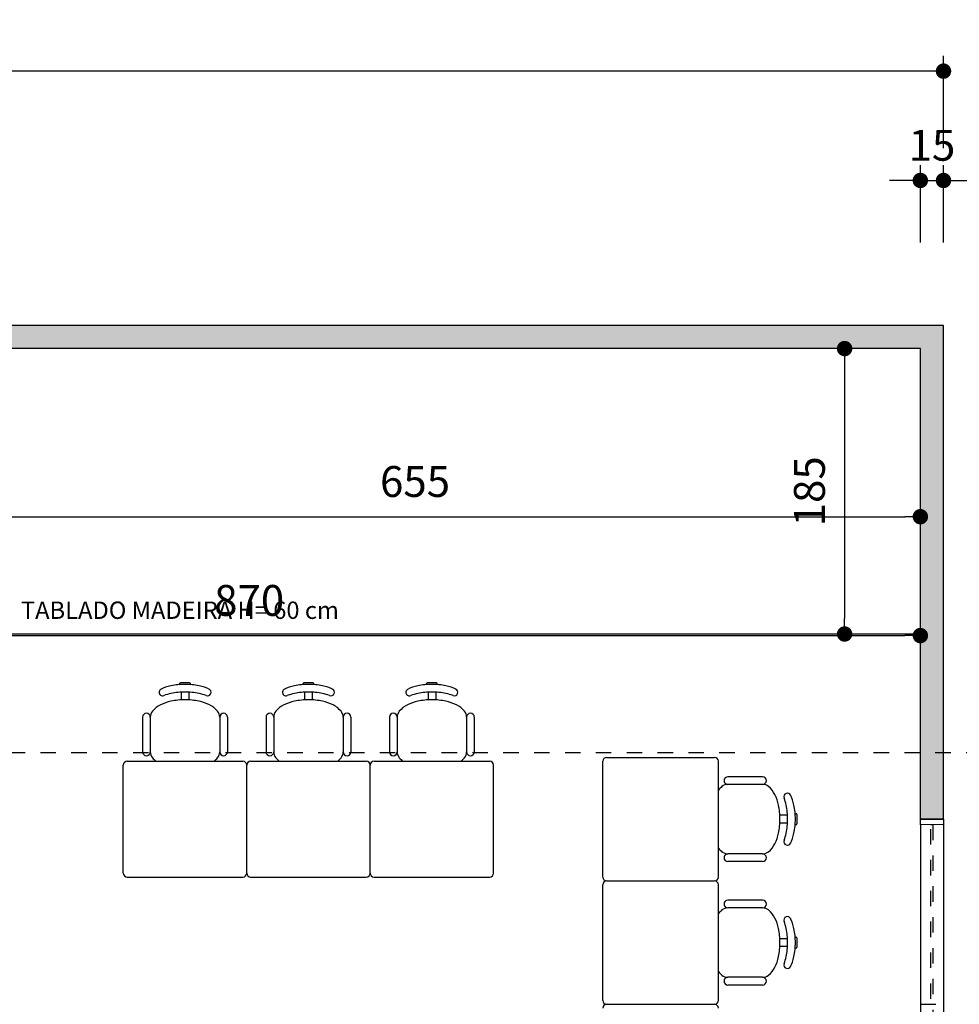
# Model space of a CAD drawing. Units: millimetres. Extents: x 31036 to 74484, y 11298 to 38548.
# Drawn here: x 31553 to 31560, y 11400 to 11406 of the extents above; entities that cross this region are included whole.
import ezdxf

# ---------------------------------------------------------------- set-up
doc = ezdxf.new("R2010")
doc.units = ezdxf.units.MM
doc.header["$MEASUREMENT"] = 0
doc.linetypes.add('HIDDEN', pattern=[0.375, 0.25, -0.125])
for name, color, linetype in [('005 HACH', 8, 'Continuous'), ('ALVENARIA', 6, 'Continuous'), ('COTAS', 252, 'Continuous'), ('FORMATO INTERNO', 2, 'Continuous'), ('LAYOUT BASE', 9, 'Continuous'), ('LINHA DE PROJEÇÃO', 1, 'HIDDEN'), ('MOBILIÁRIO', 2, 'Continuous'), ('TEXTO 2', 2, 'Continuous')]:
    doc.layers.add(name, color=color, linetype=linetype)
doc.styles.add('cota', font='ARIALN.TTF')
doc.styles.add('SR80-125', font='trebuc.ttf', dxfattribs={"height": 25})
doc.dimstyles.new('base 100', dxfattribs={"dimtxt": 0.2, "dimasz": 0.1, "dimexe": 0.1, "dimexo": 0.1, "dimgap": 0.1, "dimtad": 1, "dimlfac": 100, "dimrnd": 0.1, "dimdsep": 46, "dimtxsty": 'cota', "dimblk": 'DOT', "dimcen": 0.1, "dimclrd": 256, "dimclre": 256, "dimclrt": 2, "dimadec": 0, "dimazin": 0, "dimtfac": 1, "dimtmove": 0, "dimatfit": 3, "dimldrblk": 'DOT', "dimfxl": 0.5, "dimfxlon": 1, "dimarcsym": 0})

# ---------------------------------------------------------------- blocks, each defined once
blk = doc.blocks.new('_Dot')
at = {"layer": 'MOBILIÁRIO', "color": 0, "lineweight": -2}
blk.add_line((-0.5, 0), (-1, 0), dxfattribs=at)
at = {"layer": 'MOBILIÁRIO', "color": 0, "const_width": 0.5}
blk.add_lwpolyline([(-0.25, 0, 1), (0.25, 0, 1)], format="xyb", close=True, dxfattribs=at)
blk = doc.blocks.new('*D690')
at = {"layer": 'COTAS', "lineweight": -2, "ltscale": 0.01, "transparency": 16777216}
for p, q in [((31559.284606582, 11405.02622897921), (31559.284606582, 11405.52808133008)), ((31559.43460492799, 11405.02622889098), (31559.43460492799, 11405.52808133008)), ((31559.184606582, 11405.42808133008), (31559.084606582, 11405.42808133008)), ((31559.284606582, 11405.42808133008), (31559.43460492799, 11405.42808133008)), ((31559.53460492799, 11405.42808133008), (31559.63460492799, 11405.42808133008))]:
    blk.add_line(p, q, dxfattribs=at)
at = {"layer": 'Defpoints', "color": 0, "ltscale": 0.01, "transparency": 16777216}
for p in [(31559.43460492799, 11405.42808133008), (31559.284606582, 11404.92622897921), (31559.43460492799, 11404.92622889098)]:
    blk.add_point(p, dxfattribs=at)
at = {"layer": 'COTAS', "lineweight": -2, "ltscale": 0.01, "transparency": 16777216, "xscale": 0.1, "yscale": 0.1, "zscale": 0.1}
blk.add_blockref('_Dot', (31559.284606582, 11405.42808133008), dxfattribs=at)
at = {"layer": 'COTAS', "lineweight": -2, "ltscale": 0.01, "transparency": 16777216, "xscale": 0.1, "yscale": 0.1, "zscale": 0.1, "rotation": 180}
blk.add_blockref('_Dot', (31559.43460492799, 11405.42808133008), dxfattribs=at)
at = {"layer": 'COTAS', "color": 2, "ltscale": 0.01, "transparency": 16777216, "insert": (31559.35960575499, 11405.63019592763), "char_height": 0.2, "attachment_point": 5, "style": 'cota'}
blk.add_mtext('15', dxfattribs=at)
blk = doc.blocks.new('*D695')
at = {"layer": 'COTAS', "lineweight": -2, "ltscale": 0.01, "transparency": 16777216}
for p, q in [((31550.58460492829, 11401.97808133006), (31550.58460492829, 11402.57808133006)), ((31559.28460484691, 11401.97808133006), (31559.28460484691, 11402.57808133006)), ((31550.68460492829, 11402.47808133006), (31559.18460484692, 11402.47808133006))]:
    blk.add_line(p, q, dxfattribs=at)
at = {"layer": 'Defpoints', "color": 0, "ltscale": 0.01, "transparency": 16777216}
for p in [(31559.28460484691, 11402.47808133006), (31550.58460492829, 11401.38848986135), (31559.28460484691, 11401.38848474437)]:
    blk.add_point(p, dxfattribs=at)
at = {"layer": 'COTAS', "lineweight": -2, "ltscale": 0.01, "transparency": 16777216, "xscale": 0.1, "yscale": 0.1, "zscale": 0.1, "rotation": 180}
blk.add_blockref('_Dot', (31550.58460492829, 11402.47808133006), dxfattribs=at)
at = {"layer": 'COTAS', "lineweight": -2, "ltscale": 0.01, "transparency": 16777216, "xscale": 0.1, "yscale": 0.1, "zscale": 0.1}
blk.add_blockref('_Dot', (31559.28460484691, 11402.47808133006), dxfattribs=at)
at = {"layer": 'COTAS', "color": 2, "ltscale": 0.01, "transparency": 16777216, "insert": (31554.9346048876, 11402.6801959276), "char_height": 0.2, "attachment_point": 5, "style": 'cota'}
blk.add_mtext('870', dxfattribs=at)
blk = doc.blocks.new('*D697')
at = {"layer": 'COTAS', "lineweight": -2, "ltscale": 0.01, "transparency": 16777216}
for p, q in [((31541.44832542417, 11405.63672766752), (31541.44832542417, 11406.23672766752)), ((31559.434604928, 11405.63672766752), (31559.434604928, 11406.23672766752)), ((31559.334604928, 11406.13672766752), (31541.54832542417, 11406.13672766752))]:
    blk.add_line(p, q, dxfattribs=at)
at = {"layer": 'Defpoints', "color": 0, "ltscale": 0.01, "transparency": 16777216}
for p in [(31541.44832542417, 11406.13672766752), (31541.44832542417, 11404.48848986164), (31559.434604928, 11404.48848986107)]:
    blk.add_point(p, dxfattribs=at)
at = {"layer": 'COTAS', "lineweight": -2, "ltscale": 0.01, "transparency": 16777216, "xscale": 0.1, "yscale": 0.1, "zscale": 0.1, "rotation": 180}
blk.add_blockref('_Dot', (31541.44832542417, 11406.13672766752), dxfattribs=at)
at = {"layer": 'COTAS', "lineweight": -2, "ltscale": 0.01, "transparency": 16777216, "xscale": 0.1, "yscale": 0.1, "zscale": 0.1}
blk.add_blockref('_Dot', (31559.434604928, 11406.13672766752), dxfattribs=at)
at = {"layer": 'COTAS', "color": 2, "ltscale": 0.01, "transparency": 16777216, "insert": (31550.44146517608, 11406.33884226507), "char_height": 0.2, "attachment_point": 5, "style": 'cota'}
blk.add_mtext('1798.6', dxfattribs=at)
blk = doc.blocks.new('*D698')
at = {"layer": 'COTAS', "lineweight": -2, "ltscale": 0.01, "transparency": 16777216}
for p, q in [((31559.184606582, 11404.33848986111), (31558.69369751145, 11404.33848986111)), ((31558.79369751145, 11404.23848986111), (31558.79369751145, 11402.58848986108)), ((31559.18460549391, 11402.48848986108), (31558.69369751145, 11402.48848986108))]:
    blk.add_line(p, q, dxfattribs=at)
at = {"layer": 'Defpoints', "color": 0, "ltscale": 0.01, "transparency": 16777216}
for p in [(31559.284606582, 11404.33848986111), (31558.79369751145, 11402.48848986108), (31559.28460549391, 11402.48848986108)]:
    blk.add_point(p, dxfattribs=at)
at = {"layer": 'COTAS', "lineweight": -2, "ltscale": 0.01, "transparency": 16777216, "xscale": 0.1, "yscale": 0.1, "zscale": 0.1}
for p, rotation in [((31558.79369751145, 11404.33848986111), 90), ((31558.79369751145, 11402.48848986108), 270)]:
    blk.add_blockref('_Dot', p, dxfattribs=dict(at, rotation=rotation))
at = {"layer": 'COTAS', "color": 2, "ltscale": 0.01, "transparency": 16777216, "insert": (31558.5915829139, 11403.41348986108), "char_height": 0.2, "attachment_point": 5, "rotation": 90, "style": 'cota'}
blk.add_mtext('185', dxfattribs=at)
blk = doc.blocks.new('*D706')
at = {"layer": 'COTAS', "lineweight": -2, "ltscale": 0.01, "transparency": 16777216}
for p, q in [((31552.7346049283, 11402.74887105114), (31552.7346049283, 11403.34887105114)), ((31559.28460549389, 11402.74887105114), (31559.28460549389, 11403.34887105114)), ((31552.8346049283, 11403.24887105114), (31559.18460549389, 11403.24887105114))]:
    blk.add_line(p, q, dxfattribs=at)
at = {"layer": 'Defpoints', "color": 0, "ltscale": 0.01, "transparency": 16777216}
for p in [(31559.28460549389, 11403.24887105114), (31552.7346049283, 11402.48848986129), (31559.28460549389, 11402.48848600885)]:
    blk.add_point(p, dxfattribs=at)
at = {"layer": 'COTAS', "lineweight": -2, "ltscale": 0.01, "transparency": 16777216, "xscale": 0.1, "yscale": 0.1, "zscale": 0.1, "rotation": 180}
blk.add_blockref('_Dot', (31552.7346049283, 11403.24887105114), dxfattribs=at)
at = {"layer": 'COTAS', "lineweight": -2, "ltscale": 0.01, "transparency": 16777216, "xscale": 0.1, "yscale": 0.1, "zscale": 0.1}
blk.add_blockref('_Dot', (31559.28460549389, 11403.24887105114), dxfattribs=at)
at = {"layer": 'COTAS', "color": 2, "ltscale": 0.01, "transparency": 16777216, "insert": (31556.00960521109, 11403.45098564869), "char_height": 0.2, "attachment_point": 5, "style": 'cota'}
blk.add_mtext('655', dxfattribs=at)

msp = doc.modelspace()

# ---------------------------------------------------------------- hatches: boundary and pattern name
at = {"layer": '005 HACH', "ltscale": 0.01}
h = msp.add_hatch(color=256, dxfattribs=at)
h.dxf.hatch_style = 1
h.paths.add_polyline_path([(31543.41655235628, 11399.88848986158), (31541.59832542403, 11399.88848986164), (31541.59832542405, 11400.43848986164), (31541.44832542405, 11400.43848986164), (31541.44832542399, 11398.98848986181), (31541.59832542399, 11398.98848986164), (31541.59832542402, 11399.73848986163), (31543.41655235628, 11399.73848986158)])
h.paths.add_polyline_path([(31544.19832542401, 11399.98848986155), (31544.04832542401, 11399.98848986156), (31544.048325424, 11399.88848986156), (31543.41655235628, 11399.88848986158), (31543.41655235628, 11399.73848986158), (31544.048325424, 11399.73848986156), (31544.04832542394, 11397.73848986156), (31544.19832542394, 11397.73848986155)])
h.paths.add_polyline_path([(31544.19832542407, 11401.72122941335), (31544.04832542407, 11401.72122941335), (31544.04832542404, 11400.78848986156), (31544.19832542404, 11400.78848986155)])
h.paths.add_polyline_path([(31544.19832542416, 11404.33848986156), (31545.14832542419, 11404.33848986152), (31545.1483254242, 11404.48848986152), (31543.41655235628, 11404.48848986158), (31543.41655235628, 11404.33848986158), (31544.04832542415, 11404.33848986156), (31544.0483254241, 11402.53848986156), (31543.9483254241, 11402.53848986156), (31543.94832542409, 11402.38848986156), (31544.04832542409, 11402.38848986156), (31544.04832542407, 11401.72122941335), (31544.19832542407, 11401.72122941335)])
h.paths.add_polyline_path([(31543.34832542409, 11402.53848986158), (31541.59832542411, 11402.53848986164), (31541.59832542417, 11404.33848986169), (31542.34832542416, 11404.33848986168), (31542.34832542417, 11404.48848986161), (31541.44832542417, 11404.48848986164), (31541.44832542409, 11401.83848986164), (31541.59832542409, 11401.83848986163), (31541.5983254241, 11402.38848986164), (31543.34832542409, 11402.38848986158)])
h.paths.add_polyline_path([(31546.39832542419, 11404.33848986149), (31547.74832542419, 11404.33848986145), (31547.7483254242, 11404.48848986145), (31545.94832542419, 11404.4884898615), (31545.94832542419, 11404.3384898615), (31546.24832542419, 11404.33848986149), (31546.2483254241, 11401.72122941335), (31546.3983254241, 11401.72122941335)])
h.paths.add_polyline_path([(31546.3983254241, 11401.72122941335), (31546.2483254241, 11401.72122941335), (31546.24832542408, 11401.13848986149), (31546.54832542409, 11401.13848986149), (31546.5483254241, 11401.28848986149), (31546.39832542409, 11401.28848986149)])
h.paths.add_polyline_path([(31550.58460492829, 11401.38848986135), (31550.43460492828, 11401.38848986136), (31550.43460492827, 11401.28848986136), (31547.34832542409, 11401.28848986146), (31547.34832542409, 11401.13848986146), (31547.84832542409, 11401.13848986144), (31547.84832542405, 11399.93848986144), (31547.99832542405, 11399.93848986143), (31547.99832542409, 11401.13848986144), (31550.43460492826, 11401.13848986136), (31550.43460492826, 11399.13848986136), (31550.43460492826, 11396.64959310932), (31550.43460492811, 11396.48848986136), (31547.99832542393, 11396.48848986143), (31547.99832542394, 11396.58848986143), (31547.84832542394, 11396.58848986144), (31547.84832542393, 11396.33848986144), (31550.43460492811, 11396.33848986136), (31550.43460492809, 11395.85279801354), (31550.58460492811, 11395.85279801353)])
h.paths.add_polyline_path([(31550.58460492806, 11393.92418170918), (31550.43460492803, 11393.92418170918), (31550.43460492797, 11392.25669763446), (31550.38292134458, 11392.20364496747), (31550.49879696683, 11392.08848986119), (31551.95460492799, 11392.08848986114), (31551.95459090399, 11392.23848986114), (31550.58460492807, 11392.23848986119)])
h.paths.add_polyline_path([(31550.58460492838, 11404.33848986136), (31559.28460658199, 11404.3384898611), (31559.28460504262, 11401.72122941335), (31559.43460492789, 11401.72122941335), (31559.434604928, 11404.48848986107), (31549.14832542419, 11404.4884898614), (31549.14832542418, 11404.3384898614), (31550.43460492837, 11404.33848986137), (31550.43460492829, 11402.18848986136), (31550.58460492832, 11402.18848986135)])
h.paths.add_polyline_path([(31541.59832542395, 11397.58848986144), (31541.44832542395, 11397.58848986164), (31541.44832542392, 11396.63848986164), (31542.09832542391, 11396.63848986162), (31542.0983254239, 11396.10848986162), (31542.24832542389, 11396.10848986161), (31542.24832542392, 11396.63848986162), (31543.41655235628, 11396.63848986158), (31543.41655235628, 11396.78848986157), (31541.59832542392, 11396.78848986163)])
h.paths.add_polyline_path([(31544.19832542391, 11396.93848986155), (31544.04832542391, 11396.93848986156), (31544.0483254239, 11396.78848986155), (31543.41655235628, 11396.78848986157), (31543.41655235628, 11396.63848986158), (31544.0483254239, 11396.63848986156), (31544.04832542388, 11395.98848986156), (31544.19832542388, 11395.98848986155)])
h.paths.add_polyline_path([(31542.24832542385, 11394.83848986162), (31543.41655235628, 11394.83848986158), (31543.41655235628, 11394.98848986158), (31542.24832542386, 11394.98848986162), (31542.24832542385, 11395.50848986183), (31542.09832542387, 11395.50848986183), (31542.09832542385, 11394.33848986162), (31542.24832542385, 11394.33848986161)])
h.paths.add_polyline_path([(31544.19832542385, 11395.08848986156), (31544.04832542386, 11395.08848986156), (31544.04832542386, 11394.98848986156), (31542.24832542386, 11394.98848986162), (31542.24832542385, 11395.50848986162), (31542.09832542387, 11395.50848986162), (31542.09832542385, 11394.33848986162), (31542.24832542385, 11394.33848986162), (31542.24832542385, 11394.83848986162), (31544.04832542386, 11394.83848986156), (31544.04832542384, 11394.38848986156), (31544.19832542383, 11394.38848986156)])
h.paths.add_polyline_path([(31542.24832542383, 11393.73848986161), (31542.09832542382, 11393.73848986162), (31542.09832542381, 11393.28848986162), (31543.41655235628, 11393.28848986158), (31543.41655235628, 11393.43848986158), (31542.24832542382, 11393.43848986162)])
h.paths.add_polyline_path([(31544.19832542381, 11393.58848986155), (31544.04832542381, 11393.58848986156), (31544.04832542381, 11393.43848986155), (31543.41655235628, 11393.43848986158), (31543.41655235628, 11393.28848986158), (31543.96879461103, 11393.28848986156), (31545.13980362814, 11392.08922732986), (31545.25564967038, 11392.20418760175), (31544.1983254238, 11393.26812743855)])
h.paths.add_polyline_path([(31548.39943350801, 11389.93949109359), (31548.28462982385, 11390.05578195052), (31547.81903553681, 11389.58725503257), (31547.35340088291, 11390.05574106076), (31547.23876652106, 11389.93962171955), (31547.8190355368, 11389.34535226585)])
h.paths.add_polyline_path([(31559.4346049281, 11395.28848986099), (31559.2846049281, 11395.28848986099), (31559.284604928, 11392.23848986091), (31557.96460492801, 11392.23848986095), (31557.96460492799, 11392.08848986095), (31559.434604928, 11392.0884898609)])
h.paths.add_polyline_path([(31559.43460492789, 11401.72122941335), (31559.28460504262, 11401.72122941335), (31559.28460478811, 11401.28850388487), (31559.43460300572, 11401.28850388486), (31559.43460492788, 11401.28850388504)])
h.paths.add_polyline_path([(31550.33381446188, 11391.50852210762), (31551.01941114528, 11391.79358065058), (31550.81959518913, 11392.27415967624), (31550.13399850572, 11391.98910113329)], flags=9)

# ---------------------------------------------------------------- linework, layer by layer
at = {"layer": 'ALVENARIA', "ltscale": 0.01}
for p, q in [((31559.43460492799, 11404.48848986107), (31549.14832542419, 11404.4884898614)), ((31559.43460492788, 11401.28850388504), (31559.434604928, 11404.48848986107)), ((31559.28460658199, 11404.3384898611), (31550.58460492839, 11404.33848986136)), ((31559.2846047881, 11401.28848986094), (31559.28460658199, 11404.3384898611)), ((31559.43460300572, 11401.28850388486), (31559.28460492729, 11401.28850388487))]:
    msp.add_line(p, q, dxfattribs=at)
at = {"layer": 'FORMATO INTERNO', "ltscale": 0.01}
for p, q in [((31559.2846056214, 11401.2534898611), (31559.28460562126, 11395.32419573294)), ((31559.43460562138, 11401.2534898611), (31559.43460562214, 11395.32419573294))]:
    msp.add_line(p, q, dxfattribs=at)
at = {"layer": 'FORMATO INTERNO', "ltscale": 0.001}
msp.add_lwpolyline([(31559.43460562142, 11401.28850388511), (31559.43460562138, 11401.2534898611), (31559.28460658186, 11401.25279801328), (31559.2846065819, 11401.2884898611)], close=True, dxfattribs=at)
at = {"layer": 'LAYOUT BASE'}
for p, q in [((31559.2846054939, 11402.48848986107), (31552.51999089499, 11402.48848986129)), ((31554.48371679018, 11402.16081885704), (31554.48371679018, 11402.16718600617)), ((31554.54871679017, 11402.17218600617), (31554.48871679018, 11402.17218600617)), ((31554.55371679018, 11402.16081885704), (31554.55371679018, 11402.16718600617)), ((31555.28371679017, 11402.16081885704), (31555.28371679017, 11402.16718600617)), ((31555.34871679017, 11402.17218600617), (31555.28871679018, 11402.17218600617)), ((31555.35371679017, 11402.16081885704), (31555.35371679017, 11402.16718600617)), ((31556.08371679017, 11402.16081885704), (31556.08371679017, 11402.16718600617)), ((31556.14871679017, 11402.17218600617), (31556.08871679017, 11402.17218600617)), ((31556.15371679017, 11402.16081885704), (31556.15371679017, 11402.16718600617)), ((31554.49371679018, 11402.1114890024), (31554.49371679018, 11402.0614890024)), ((31554.54371679018, 11402.1114890024), (31554.54371679018, 11402.0614890024)), ((31555.29371679018, 11402.1114890024), (31555.29371679018, 11402.0614890024)), ((31555.34371679018, 11402.1114890024), (31555.34371679018, 11402.0614890024)), ((31556.09371679018, 11402.1114890024), (31556.09371679018, 11402.0614890024)), ((31556.14371679017, 11402.1114890024), (31556.14371679017, 11402.0614890024)), ((31554.24371679018, 11401.94968600617), (31554.24371679018, 11401.72468600618)), ((31554.29371679018, 11401.94968600617), (31554.29371679018, 11401.72468600618)), ((31554.74371679018, 11401.94968600617), (31554.74371679018, 11401.72468600618)), ((31554.79371679018, 11401.94968600617), (31554.79371679018, 11401.72468600618)), ((31555.04371679018, 11401.94968600617), (31555.04371679018, 11401.72468600618)), ((31555.09371679018, 11401.94968600617), (31555.09371679018, 11401.72468600618)), ((31555.54371679018, 11401.94968600617), (31555.54371679018, 11401.72468600618)), ((31555.59371679018, 11401.94968600617), (31555.59371679018, 11401.72468600618)), ((31555.84371679018, 11401.94968600617), (31555.84371679018, 11401.72468600618)), ((31555.89371679017, 11401.94968600617), (31555.89371679017, 11401.72468600618)), ((31556.34371679018, 11401.94968600617), (31556.34371679018, 11401.72468600618)), ((31556.39371679017, 11401.94968600617), (31556.39371679017, 11401.72468600618)), ((31557.25090864322, 11401.68848986129), (31557.95090864322, 11401.68848986129)), ((31554.11871679018, 11400.93848986129), (31554.11871679018, 11401.63848986129)), ((31554.14371679018, 11401.66348986129), (31554.89371679017, 11401.66348986129)), ((31554.91871679018, 11400.93848986129), (31554.91871679018, 11401.63848986129)), ((31554.91871679018, 11400.93848986129), (31554.91871679018, 11401.63848986129)), ((31554.94371679018, 11401.66348986129), (31555.69371679017, 11401.66348986129)), ((31555.71871679017, 11400.93848986129), (31555.71871679017, 11401.63848986129)), ((31555.71871679017, 11400.93848986129), (31555.71871679017, 11401.63848986129)), ((31555.74371679017, 11401.66348986129), (31556.49371679017, 11401.66348986129)), ((31556.51871679017, 11400.93848986129), (31556.51871679017, 11401.63848986129)), ((31557.22590864322, 11400.91348986129), (31557.22590864322, 11401.66348986129)), ((31557.97590864322, 11400.91348986129), (31557.97590864322, 11401.66348986129)), ((31558.2621047881, 11401.56348986129), (31558.03710478811, 11401.56348986129)), ((31558.2621047881, 11401.51348986129), (31558.03710478811, 11401.51348986129)), ((31558.42390778433, 11401.31348986129), (31558.37390778433, 11401.31348986129)), ((31558.47323763897, 11401.32348986129), (31558.4796047881, 11401.32348986129)), ((31558.4846047881, 11401.31848986129), (31558.4846047881, 11401.25848986129)), ((31558.42390778433, 11401.26348986129), (31558.37390778433, 11401.26348986129)), ((31558.47323763897, 11401.25348986129), (31558.4796047881, 11401.25348986129)), ((31558.2621047881, 11401.06348986129), (31558.03710478811, 11401.06348986129)), ((31558.2621047881, 11401.01348986129), (31558.03710478811, 11401.01348986129)), ((31554.14371679018, 11400.91348986129), (31554.89371679017, 11400.91348986129)), ((31554.94371679018, 11400.91348986129), (31555.69371679017, 11400.91348986129)), ((31555.74371679017, 11400.91348986129), (31556.49371679017, 11400.91348986129)), ((31557.22590864322, 11400.11348986129), (31557.22590864322, 11400.86348986129)), ((31557.25090864322, 11400.88848986129), (31557.95090864322, 11400.88848986129)), ((31557.25090864322, 11400.88848986129), (31557.95090864322, 11400.88848986129)), ((31557.97590864322, 11400.11348986129), (31557.97590864322, 11400.86348986129)), ((31558.2621047881, 11400.76348986129), (31558.03710478811, 11400.76348986129)), ((31558.2621047881, 11400.71348986129), (31558.03710478811, 11400.71348986129)), ((31558.42390778433, 11400.51348986129), (31558.37390778433, 11400.51348986129)), ((31558.42390778433, 11400.46348986129), (31558.37390778433, 11400.46348986129)), ((31558.47323763897, 11400.52348986129), (31558.4796047881, 11400.52348986129)), ((31558.4846047881, 11400.51848986129), (31558.4846047881, 11400.45848986129)), ((31558.47323763897, 11400.45348986129), (31558.4796047881, 11400.45348986129)), ((31558.2621047881, 11400.26348986129), (31558.03710478811, 11400.26348986129)), ((31558.2621047881, 11400.21348986129), (31558.03710478811, 11400.21348986129)), ((31557.25090864322, 11400.08848986129), (31557.95090864322, 11400.08848986129)), ((31557.25090864322, 11400.08848986129), (31557.95090864322, 11400.08848986129))]:
    msp.add_line(p, q, dxfattribs=at)
for centre, radius, start, end in [((31554.37330040138, 11402.11045383347), 0.02294361556356587, 111.5812994073597, 291.5812994073597), ((31554.48422850325, 11401.88001404138), 0.2786380827756064, 101.7009195080851, 116.565051177078), ((31554.51871679017, 11401.7134898613), 0.4486961448771604, 90, 101.7009195080851), ((31554.48871679018, 11402.16718600617), 0.005, 90, 180), ((31554.51871679017, 11401.7134898613), 0.4486961448772403, 78.29908049191492, 90), ((31554.54871679017, 11402.16718600617), 0.005, 0, 90), ((31554.5532050771, 11401.88001404138), 0.2786380827754091, 63.434948822922, 78.29908049191492), ((31554.66413317897, 11402.11045383347), 0.0229436155635656, 248.4187005926404, 68.41870059264033), ((31555.17330040138, 11402.11045383347), 0.02294361556356587, 111.5812994073597, 291.5812994073597), ((31555.28422850325, 11401.88001404138), 0.2786380827756064, 101.7009195080851, 116.565051177078), ((31555.31871679017, 11401.7134898613), 0.4486961448771604, 90, 101.7009195080851), ((31555.28871679018, 11402.16718600617), 0.005, 90, 180), ((31555.31871679017, 11401.7134898613), 0.4486961448772403, 78.29908049191492, 90), ((31555.34871679017, 11402.16718600617), 0.005, 0, 90), ((31555.3532050771, 11401.88001404138), 0.2786380827754091, 63.434948822922, 78.29908049191492), ((31555.46413317896, 11402.11045383347), 0.0229436155635656, 248.4187005926404, 68.41870059264033), ((31555.97330040138, 11402.11045383347), 0.02294361556356587, 111.5812994073597, 291.5812994073597), ((31556.08422850325, 11401.88001404138), 0.2786380827756064, 101.7009195080851, 116.565051177078), ((31556.11871679017, 11401.7134898613), 0.4486961448771604, 90, 101.7009195080851), ((31556.08871679017, 11402.16718600617), 0.005, 90, 180), ((31556.11871679017, 11401.7134898613), 0.4486961448772403, 78.29908049191492, 90), ((31556.14871679017, 11402.16718600617), 0.005, 0, 90), ((31556.1532050771, 11401.88001404138), 0.2786380827754091, 63.434948822922, 78.29908049191492), ((31556.26413317896, 11402.11045383347), 0.0229436155635656, 248.4187005926404, 68.41870059264033), ((31554.48422850325, 11401.83001404137), 0.2786380827755236, 101.7009195080851, 111.5812994073597), ((31554.51871679017, 11401.6634898613), 0.4486961448771604, 90, 101.7009195080851), ((31554.51871679017, 11401.6134898613), 0.4486961448771604, 90, 101.7009195080851), ((31554.51871679017, 11401.66348986129), 0.4486961448772403, 78.29908049191492, 90), ((31554.51871679017, 11401.6134898613), 0.4486961448772403, 78.29908049191492, 90), ((31554.5532050771, 11401.83001404137), 0.2786380827755263, 68.41870059264033, 78.29908049191492), ((31555.28422850325, 11401.83001404137), 0.2786380827755236, 101.7009195080851, 111.5812994073597), ((31555.31871679017, 11401.6634898613), 0.4486961448771604, 90, 101.7009195080851), ((31555.31871679017, 11401.6134898613), 0.4486961448771604, 90, 101.7009195080851), ((31555.31871679017, 11401.66348986129), 0.4486961448772403, 78.29908049191492, 90), ((31555.31871679017, 11401.6134898613), 0.4486961448772403, 78.29908049191492, 90), ((31555.3532050771, 11401.83001404137), 0.2786380827755263, 68.41870059264033, 78.29908049191492), ((31556.08422850325, 11401.83001404137), 0.2786380827755236, 101.7009195080851, 111.5812994073597), ((31556.11871679017, 11401.6634898613), 0.4486961448771604, 90, 101.7009195080851), ((31556.11871679017, 11401.6134898613), 0.4486961448771604, 90, 101.7009195080851), ((31556.11871679017, 11401.66348986129), 0.4486961448772403, 78.29908049191492, 90), ((31556.11871679017, 11401.6134898613), 0.4486961448772403, 78.29908049191492, 90), ((31556.1532050771, 11401.83001404137), 0.2786380827755263, 68.41870059264033, 78.29908049191492), ((31554.43187518774, 11401.88472067239), 0.1615725104495574, 116.565051177078, 140.3607277684701), ((31554.48422850325, 11401.78001404137), 0.2786380827756086, 101.7009195080851, 116.565051177078), ((31554.5532050771, 11401.78001404137), 0.2786380827754091, 63.434948822922, 78.29908049191492), ((31554.60555839261, 11401.88472067239), 0.1615725104495601, 39.63927223152992, 63.434948822922), ((31555.23187518774, 11401.88472067239), 0.1615725104495574, 116.565051177078, 140.3607277684701), ((31555.28422850325, 11401.78001404137), 0.2786380827756086, 101.7009195080851, 116.565051177078), ((31555.3532050771, 11401.78001404137), 0.2786380827754091, 63.434948822922, 78.29908049191492), ((31555.40555839261, 11401.88472067239), 0.1615725104495601, 39.63927223152992, 63.434948822922), ((31556.03187518774, 11401.88472067239), 0.1615725104495574, 116.565051177078, 140.3607277684701), ((31556.08422850325, 11401.78001404137), 0.2786380827756086, 101.7009195080851, 116.565051177078), ((31556.1532050771, 11401.78001404137), 0.2786380827754091, 63.434948822922, 78.29908049191492), ((31556.20555839261, 11401.88472067239), 0.1615725104495601, 39.63927223152992, 63.434948822922), ((31554.26871679017, 11401.94968600617), 0.025, 0, 180), ((31554.35345509279, 11401.94968600617), 0.05973830261636866, 140.3607277684701, 180), ((31554.68397848756, 11401.94968600617), 0.05973830261638795, 0, 39.63927223152992), ((31554.76871679017, 11401.94968600617), 0.025, 0, 180), ((31555.06871679017, 11401.94968600617), 0.025, 0, 180), ((31555.15345509279, 11401.94968600617), 0.05973830261636866, 140.3607277684701, 180), ((31555.48397848756, 11401.94968600617), 0.05973830261638795, 0, 39.63927223152992), ((31555.56871679017, 11401.94968600617), 0.025, 0, 180), ((31555.86871679017, 11401.94968600617), 0.025, 0, 180), ((31555.95345509279, 11401.94968600617), 0.05973830261636866, 140.3607277684701, 180), ((31556.28397848756, 11401.94968600617), 0.05973830261638795, 0, 39.63927223152992), ((31556.36871679017, 11401.94968600617), 0.025, 0, 180), ((31554.26871679017, 11401.72468600618), 0.025, 180, 0), ((31554.35345509279, 11401.72468600618), 0.05973830261637886, 180, 219.6392722315299), ((31554.43187518774, 11401.78965133995), 0.1615725104495601, 219.6392722315299, 231.3370951521587), ((31554.60555839261, 11401.78965133995), 0.1615725104495615, 308.6629048478412, 320.36072776847), ((31554.68397848756, 11401.72468600618), 0.05973830261639792, 320.36072776847, 0), ((31554.76871679017, 11401.72468600618), 0.025, 180, 0), ((31555.06871679017, 11401.72468600618), 0.025, 180, 0), ((31555.15345509279, 11401.72468600618), 0.05973830261637886, 180, 219.6392722315299), ((31555.23187518774, 11401.78965133995), 0.1615725104495601, 219.6392722315299, 231.3370951521587), ((31555.40555839261, 11401.78965133995), 0.1615725104495615, 308.6629048478412, 320.36072776847), ((31555.48397848756, 11401.72468600618), 0.05973830261639792, 320.36072776847, 0), ((31555.56871679017, 11401.72468600618), 0.025, 180, 0), ((31555.86871679017, 11401.72468600618), 0.025, 180, 0), ((31555.95345509279, 11401.72468600618), 0.05973830261637886, 180, 219.6392722315299), ((31556.03187518774, 11401.78965133995), 0.1615725104495601, 219.6392722315299, 231.3370951521587), ((31556.20555839261, 11401.78965133995), 0.1615725104495615, 308.6629048478412, 320.36072776847), ((31556.28397848756, 11401.72468600618), 0.05973830261639792, 320.36072776847, 0), ((31556.36871679017, 11401.72468600618), 0.025, 180, 0), ((31557.25090864322, 11401.66348986129), 0.025, 90, 180), ((31557.95090864322, 11401.66348986129), 0.025, 7.016709298534877e-15, 90), ((31554.14371679018, 11401.63848986129), 0.025, 90, 180), ((31554.89371679017, 11401.63848986129), 0.025, 0, 90), ((31554.94371679018, 11401.63848986129), 0.025, 90, 180), ((31555.69371679017, 11401.63848986129), 0.025, 0, 90), ((31555.74371679017, 11401.63848986129), 0.025, 90, 180), ((31556.49371679017, 11401.63848986129), 0.025, 0, 90), ((31558.03710478811, 11401.53848986129), 0.025, 90, 270), ((31558.2621047881, 11401.53848986129), 0.025, 270, 90), ((31558.10207012188, 11401.37533146372), 0.1615725104495615, 129.6392722315826, 141.3370951521792), ((31558.03710478811, 11401.45375155867), 0.05973830261639792, 90, 129.6392722315826), ((31558.2621047881, 11401.45375155867), 0.05973830261638795, 50.36072776841741, 90), ((31558.19713945432, 11401.37533146372), 0.1615725104495601, 26.56505117706478, 50.36072776841741), ((31558.0924328233, 11401.32297814821), 0.2786380827754091, 11.70091950810973, 26.56505117706478), ((31558.4228726154, 11401.43390625008), 0.0229436155635656, 21.58129940733765, 201.5812994073376), ((31558.1424328233, 11401.32297814821), 0.2786380827755263, 11.70091950810973, 21.58129940733765), ((31558.19243282331, 11401.32297814821), 0.2786380827754091, 11.70091950810973, 26.56505117706478), ((31557.92590864323, 11401.28848986129), 0.4486961448772403, 7.016709298534877e-15, 11.70091950810973), ((31557.97590864322, 11401.28848986129), 0.4486961448772403, 7.016709298534877e-15, 11.70091950810973), ((31558.02590864323, 11401.28848986129), 0.4486961448772403, 7.016709298534877e-15, 11.70091950810973), ((31558.4796047881, 11401.31848986129), 0.005, 7.016709298534877e-15, 90), ((31557.92590864323, 11401.28848986129), 0.4486961448771604, 348.2990804918904, 7.016709298534877e-15), ((31557.97590864323, 11401.28848986129), 0.4486961448771604, 348.2990804918904, 7.016709298534877e-15), ((31558.02590864323, 11401.28848986129), 0.4486961448771604, 348.2990804918904, 7.016709298534877e-15), ((31558.4796047881, 11401.25848986129), 0.005, 270, 7.016709298534877e-15), ((31558.0924328233, 11401.25400157436), 0.2786380827756086, 333.4349488229353, 348.2990804918904), ((31558.1424328233, 11401.25400157436), 0.2786380827755236, 338.4187005926624, 348.2990804918904), ((31558.19243282331, 11401.25400157436), 0.2786380827756064, 333.4349488229353, 348.2990804918904), ((31558.10207012188, 11401.20164825885), 0.1615725104495601, 218.6629048478208, 230.3607277684174), ((31558.19713945432, 11401.20164825885), 0.1615725104495574, 309.6392722315826, 333.4349488229353), ((31558.4228726154, 11401.1430734725), 0.02294361556356587, 158.4187005926624, 338.4187005926624), ((31558.03710478811, 11401.1232281639), 0.05973830261637886, 230.3607277684174, 270), ((31558.03710478811, 11401.03848986129), 0.025, 90, 270), ((31558.2621047881, 11401.1232281639), 0.05973830261636866, 270, 309.6392722315826), ((31558.2621047881, 11401.03848986129), 0.025, 270, 90), ((31554.14371679018, 11400.93848986129), 0.025, 180, 270), ((31554.89371679017, 11400.93848986129), 0.025, 270, 0), ((31554.94371679018, 11400.93848986129), 0.025, 180, 270), ((31555.69371679017, 11400.93848986129), 0.025, 270, 0), ((31555.74371679017, 11400.93848986129), 0.025, 180, 270), ((31556.49371679017, 11400.93848986129), 0.025, 270, 0), ((31557.25090864322, 11400.91348986129), 0.025, 180, 270), ((31557.95090864322, 11400.91348986129), 0.025, 270, 7.016709298534877e-15), ((31557.25090864322, 11400.86348986129), 0.025, 90, 180), ((31557.95090864322, 11400.86348986129), 0.025, 7.016709298534877e-15, 90), ((31558.03710478811, 11400.73848986129), 0.025, 90, 270), ((31558.2621047881, 11400.73848986129), 0.025, 270, 90), ((31558.10207012188, 11400.57533146372), 0.1615725104495615, 129.6392722315826, 141.3370951521792), ((31558.03710478811, 11400.65375155867), 0.05973830261639792, 90, 129.6392722315826), ((31558.2621047881, 11400.65375155867), 0.05973830261638795, 50.36072776841741, 90), ((31558.19713945432, 11400.57533146372), 0.1615725104495601, 26.56505117706478, 50.36072776841741), ((31558.4228726154, 11400.63390625008), 0.0229436155635656, 21.58129940733765, 201.5812994073376), ((31558.0924328233, 11400.52297814821), 0.2786380827754091, 11.70091950810973, 26.56505117706478), ((31558.1424328233, 11400.52297814821), 0.2786380827755263, 11.70091950810973, 21.58129940733765), ((31558.19243282331, 11400.52297814821), 0.2786380827754091, 11.70091950810973, 26.56505117706478), ((31557.92590864323, 11400.48848986129), 0.4486961448772403, 7.016709298534877e-15, 11.70091950810973), ((31557.97590864322, 11400.48848986129), 0.4486961448772403, 7.016709298534877e-15, 11.70091950810973), ((31558.02590864323, 11400.48848986129), 0.4486961448772403, 7.016709298534877e-15, 11.70091950810973), ((31557.92590864323, 11400.48848986129), 0.4486961448771604, 348.2990804918904, 7.016709298534877e-15), ((31557.97590864323, 11400.48848986129), 0.4486961448771604, 348.2990804918904, 7.016709298534877e-15), ((31558.02590864323, 11400.48848986129), 0.4486961448771604, 348.2990804918904, 7.016709298534877e-15), ((31558.4796047881, 11400.51848986129), 0.005, 7.016709298534877e-15, 90), ((31558.4796047881, 11400.45848986129), 0.005, 270, 7.016709298534877e-15), ((31558.0924328233, 11400.45400157436), 0.2786380827756086, 333.4349488229353, 348.2990804918904), ((31558.4228726154, 11400.3430734725), 0.02294361556356587, 158.4187005926624, 338.4187005926624), ((31558.1424328233, 11400.45400157436), 0.2786380827755236, 338.4187005926624, 348.2990804918904), ((31558.19243282331, 11400.45400157436), 0.2786380827756064, 333.4349488229353, 348.2990804918904), ((31558.10207012188, 11400.40164825885), 0.1615725104495601, 218.6629048478208, 230.3607277684174), ((31558.03710478811, 11400.3232281639), 0.05973830261637886, 230.3607277684174, 270), ((31558.2621047881, 11400.3232281639), 0.05973830261636866, 270, 309.6392722315826), ((31558.19713945432, 11400.40164825885), 0.1615725104495574, 309.6392722315826, 333.4349488229353), ((31558.03710478811, 11400.23848986129), 0.025, 90, 270), ((31558.2621047881, 11400.23848986129), 0.025, 270, 90), ((31557.25090864322, 11400.11348986129), 0.025, 180, 270), ((31557.25090864322, 11400.06348986129), 0.025, 90, 180), ((31557.95090864322, 11400.11348986129), 0.025, 270, 7.016709298534877e-15), ((31557.95090864322, 11400.06348986129), 0.025, 7.016709298534877e-15, 90)]:
    msp.add_arc(centre, radius, start, end, dxfattribs=at)
at = {"layer": 'LINHA DE PROJEÇÃO', "ltscale": 0.01}
for p, q in [((31538.18151919142, 11401.72122941335), (31562.91761168388, 11401.72122941335)), ((31559.28460562137, 11400.08850388528), (31559.43460562153, 11400.0885038851))]:
    msp.add_line(p, q, dxfattribs=at)
msp.add_lwpolyline([(31559.3663554345, 11395.32419573294), (31559.35285580848, 11395.32419573294), (31559.35285628861, 11401.25314393719), (31559.36635591462, 11401.25314393719)], close=True, dxfattribs=at)

# ---------------------------------------------------------------- texts
at = {"layer": 'TEXTO 2', "insert": (31554.48557211115, 11402.62813602733), "char_height": 0.1127186930736806, "attachment_point": 5, "style": 'SR80-125'}
msp.add_mtext('TABLADO MADEIRA H= 60 cm', dxfattribs=at)

# ---------------------------------------------------------------- dimensions: what is measured, and where the dimension line sits
at = {"layer": 'COTAS', "ltscale": 0.01}
for base, p1, p2, picture, middle in [((31541.44832542417, 11406.13672766752), (31559.434604928, 11404.48848986107), (31541.44832542417, 11404.48848986164), '*D697', (31550.44146517608, 11406.33884226507)), ((31559.28460484691, 11402.47808133006), (31550.58460492829, 11401.38848986135), (31559.28460484691, 11401.38848474437), '*D695', (31554.9346048876, 11402.6801959276))]:
    dim = msp.add_linear_dim(base=base, p1=p1, p2=p2, dimstyle='base 100', dxfattribs=at)
    dim.commit()
    dim.dimension.update_dxf_attribs({"geometry": picture, "text_midpoint": middle})
dim = msp.add_linear_dim(base=(31559.43460492799, 11405.42808133008), p1=(31559.284606582, 11404.92622897921), p2=(31559.43460492799, 11404.92622889098), dimstyle='base 100', dxfattribs=at)
dim.commit()
dim.dimension.update_dxf_attribs({"geometry": '*D690', "text_midpoint": (31559.35960575499, 11405.42808133008), "dimtype": 160})
dim = msp.add_linear_dim(base=(31558.79369751145, 11402.48848986108), p1=(31559.28460658199, 11404.3384898611), p2=(31559.28460549389, 11402.48848986107), angle=90, dimstyle='base 100', dxfattribs=at)
dim.commit()
dim.dimension.update_dxf_attribs({"geometry": '*D698', "text_midpoint": (31558.5915829139, 11403.41348986108)})
dim = msp.add_aligned_dim(p1=(31552.7346049283, 11402.48848986129), p2=(31559.28460549389, 11402.48848600885), distance=0.7603850422909594, dimstyle='base 100', dxfattribs=at)
dim.commit()
dim.dimension.update_dxf_attribs({"geometry": '*D706', "text_midpoint": (31556.00960521109, 11403.45098564869)})

doc.saveas('drawing.dxf')
